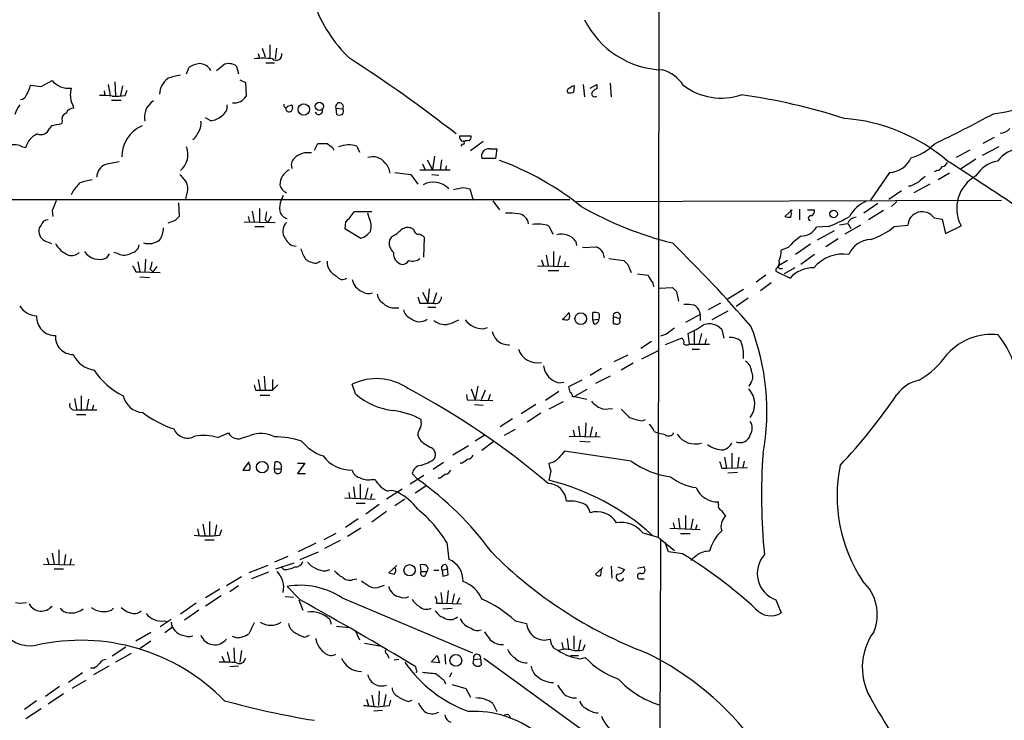
# Model space of a CAD drawing. Extents: x 8 to 1047, y 8 to 871.
# Drawn here: x 616 to 739, y 706 to 794 of the extents above; entities that cross this region are included whole.
import ezdxf

# ---------------------------------------------------------------- set-up
doc = ezdxf.new("R2010")
doc.units = 0
doc.header["$MEASUREMENT"] = 0
doc.layers.add('MAIN', color=5, linetype='CONTINUOUS')

msp = doc.modelspace()

# ---------------------------------------------------------------- linework, layer by layer
at = {"layer": 'MAIN'}
for p, q in [((695.96, 808.3973), (695.8753, 728.8953)), ((646.2607, 790.1093), (646.5993, 789.0086)), ((647.192, 790.5326), (647.192, 788.8393)), ((648.0387, 790.1093), (647.8693, 788.7546)), ((645.7527, 789.4319), (645.922, 788.8393)), ((636.778, 786.8919), (637.1167, 787.7386)), ((643.0433, 787.8233), (643.2973, 786.8919)), ((646.684, 788.2466), (647.7847, 788.2466)), ((618.5747, 785.2833), (619.9293, 786.0453)), ((627.8033, 785.8759), (627.888, 784.1826)), ((643.4667, 786.1299), (644.144, 785.7913)), ((626.4487, 784.7753), (626.5333, 784.1826)), ((626.9567, 785.5373), (627.2107, 784.1826)), ((628.7347, 785.3679), (628.4807, 784.1826)), ((629.0733, 784.1826), (629.3273, 784.8599)), ((644.144, 785.7913), (644.2287, 784.0979)), ((685.292, 784.6059), (685.3767, 785.3679)), ((686.4773, 785.5373), (686.6467, 784.0133)), ((687.324, 785.1139), (688.1707, 785.5373)), ((688.1707, 785.5373), (688.1707, 785.0293)), ((689.864, 785.7066), (689.9487, 784.0133)), ((627.38, 783.5899), (628.5653, 783.5899)), ((649.478, 782.8279), (649.986, 782.9973)), ((655.4893, 782.5739), (655.574, 781.8119)), ((655.4893, 782.5739), (656.336, 782.4893)), ((621.1993, 780.9653), (621.1147, 780.6266)), ((639.7413, 781.0499), (639.1487, 781.3886)), ((619.8447, 780.3726), (619.5907, 780.0339)), ((672.4227, 779.1026), (670.9833, 779.1026)), ((673.9467, 778.4253), (672.338, 777.2399)), ((737.9547, 778.9333), (736.5153, 778.1713)), ((652.78, 777.3246), (653.2033, 778.1713)), ((655.066, 777.6633), (655.2353, 777.3246)), ((658.114, 777.8326), (658.4527, 777.0706)), ((671.322, 778.0866), (671.1527, 777.8326)), ((674.7087, 777.4939), (675.64, 777.4939)), ((675.64, 777.4939), (675.4707, 776.3086)), ((734.9067, 777.3246), (733.2133, 776.3933)), ((738.5473, 777.7479), (736.4307, 776.6473)), ((666.9193, 776.1393), (667.5967, 774.8693)), ((667.8507, 776.5626), (667.5967, 774.8693)), ((668.6973, 776.1393), (668.528, 774.8693)), ((675.4707, 776.3086), (673.7773, 776.3086)), ((735.6687, 776.2239), (733.7213, 774.9539)), ((665.988, 774.8693), (669.798, 774.8693)), ((666.3267, 775.6313), (666.6653, 774.8693)), ((669.29, 775.3773), (669.2053, 774.7846)), ((730.758, 774.7846), (730.4193, 774.6153)), ((662.8553, 774.5306), (664.8873, 774.2766)), ((664.8873, 774.2766), (665.734, 773.0913)), ((667.512, 774.2766), (668.3587, 774.1919)), ((724.8313, 774.5306), (722.4607, 771.0593)), ((732.3667, 774.4459), (730.9273, 773.5993)), ((622.554, 772.2446), (622.3, 771.7366)), ((671.4913, 772.6679), (672.2533, 772.4986)), ((672.2533, 772.4986), (672.6767, 771.0593)), ((726.3553, 772.2446), (724.7467, 771.1439)), ((727.456, 772.8373), (727.202, 772.8373)), ((729.9113, 773.0913), (727.8793, 771.9906)), ((294.132, 771.1439), (684.784, 771.1439)), ((636.778, 771.7366), (636.6087, 771.0593)), ((648.8853, 771.6519), (648.6313, 771.0593)), ((685.6307, 770.8899), (738.886, 771.0593)), ((619.9293, 769.7893), (620.014, 769.0273)), ((635.762, 770.7206), (635.8467, 769.0273)), ((645.922, 770.0433), (645.922, 768.2653)), ((675.132, 770.9746), (675.9787, 769.8739)), ((712.6393, 769.8739), (711.708, 769.0273)), ((713.5707, 769.9586), (713.5707, 768.6039)), ((714.5867, 769.8739), (715.4333, 769.8739)), ((723.392, 770.6359), (721.614, 769.4506)), ((724.0693, 769.7893), (722.2067, 768.6039)), ((725.7627, 770.8899), (725.0853, 770.2973)), ((644.4827, 769.0273), (644.652, 768.3499)), ((644.9907, 769.7046), (645.2447, 768.3499)), ((646.5993, 768.6039), (646.938, 768.2653)), ((647.3613, 769.0273), (646.938, 768.2653)), ((659.638, 768.8579), (659.4687, 769.4506)), ((730.4193, 768.8579), (731.4353, 768.6886)), ((731.4353, 768.6886), (731.8587, 766.9106)), ((618.5747, 767.9266), (618.3207, 767.5879)), ((635.3387, 768.5193), (634.4073, 768.1806)), ((643.9747, 768.3499), (647.8693, 768.2653)), ((645.3293, 767.7573), (646.5147, 767.7573)), ((656.6747, 768.3499), (656.59, 767.5033)), ((656.59, 767.5033), (658.622, 766.3179)), ((665.226, 767.4186), (664.8873, 767.5879)), ((682.1593, 767.8419), (682.6673, 766.8259)), ((717.2113, 767.7573), (715.6873, 767.6726)), ((721.1907, 767.9266), (719.2433, 766.8259)), ((719.6667, 768.0959), (720.0053, 767.5033)), ((725.424, 767.7573), (727.1173, 767.9266)), ((731.8587, 766.9106), (733.806, 767.8419)), ((662.432, 766.4873), (662.178, 766.0639)), ((666.496, 763.9473), (666.5807, 766.4026)), ((717.8887, 767.2493), (715.772, 766.0639)), ((718.3967, 766.2333), (716.8727, 765.2173)), ((618.998, 765.9793), (619.8447, 765.6406)), ((649.986, 765.3866), (650.494, 765.3019)), ((685.546, 765.8946), (685.6307, 765.3866)), ((686.3927, 765.1326), (688.086, 765.2173)), ((712.1313, 765.1326), (711.2847, 764.7939)), ((714.9253, 765.5559), (713.0627, 764.2859)), ((626.7873, 763.8626), (627.126, 764.3706)), ((628.2267, 764.3706), (627.7187, 764.5399)), ((631.6133, 763.6933), (631.5287, 762.0846)), ((681.228, 763.6086), (681.482, 762.8466)), ((681.8207, 764.2013), (682.0747, 762.8466)), ((682.752, 764.6246), (682.752, 762.7619)), ((683.5987, 764.1166), (683.26, 762.7619)), ((688.9327, 764.5399), (689.102, 763.8626)), ((689.6947, 763.7779), (691.5573, 763.5239)), ((715.4333, 764.2859), (713.74, 763.0159)), ((630.682, 763.3546), (630.936, 762.0846)), ((632.206, 762.4233), (632.5447, 762.0846)), ((633.0527, 762.7619), (632.5447, 762.0846)), ((653.034, 763.1853), (653.542, 763.4393)), ((680.72, 762.8466), (684.6993, 762.7619)), ((684.1913, 763.3546), (684.1067, 762.7619)), ((692.0653, 763.0159), (692.4887, 761.9999)), ((710.6073, 762.4233), (710.6073, 762.1693)), ((712.0467, 763.5239), (710.946, 762.8466)), ((711.1153, 762.5079), (711.454, 762.5079)), ((712.978, 762.5926), (711.6233, 761.8306)), ((630.428, 762.0846), (630.936, 762.0846)), ((630.936, 762.0846), (633.476, 761.9999)), ((630.936, 761.4919), (632.1213, 761.4073)), ((682.0747, 762.2539), (683.4293, 762.2539)), ((709.3373, 761.6613), (708.152, 760.8146)), ((710.6073, 762.1693), (712.3853, 761.3226)), ((667.1733, 759.9679), (667.004, 758.2746)), ((695.198, 760.7299), (695.2827, 760.2219)), ((696.0447, 760.0526), (697.6533, 760.1373)), ((710.0147, 760.7299), (708.66, 759.7139)), ((665.734, 758.9519), (665.988, 758.1899)), ((666.3267, 759.5446), (667.004, 758.2746)), ((668.1047, 759.4599), (667.6813, 758.1899)), ((698.1613, 759.6293), (698.4153, 758.4439)), ((706.5433, 759.8833), (704.4267, 758.6133)), ((707.136, 758.7826), (705.612, 757.7666)), ((662.686, 757.5973), (663.3633, 757.5973)), ((665.988, 758.1899), (667.6813, 758.1899)), ((667.004, 757.6819), (668.02, 757.6819)), ((703.6647, 758.1899), (702.1407, 757.3433)), ((683.8527, 756.0733), (684.6993, 757.0046)), ((687.6627, 756.0733), (687.6627, 757.0046)), ((690.2027, 756.4966), (691.0493, 756.2426)), ((690.2027, 756.4966), (690.2027, 755.6499)), ((691.0493, 755.9886), (691.0493, 756.2426)), ((701.1247, 756.7506), (699.262, 755.7346)), ((701.1247, 756.7506), (701.1247, 755.9886)), ((704.596, 757.1739), (702.564, 756.0733)), ((669.8827, 755.6499), (670.8987, 756.0733)), ((673.9467, 754.9726), (674.4547, 755.1419)), ((687.6627, 756.0733), (688.4247, 756.1579)), ((687.832, 755.5653), (687.6627, 756.0733)), ((696.8913, 754.2953), (696.1293, 754.0413)), ((698.8387, 753.7873), (696.722, 752.9406)), ((699.77, 753.0253), (699.6007, 754.3799)), ((700.3627, 754.6339), (700.3627, 753.0253)), ((701.294, 754.3799), (700.9553, 753.0253)), ((703.834, 754.8879), (704.088, 753.7873)), ((695.0287, 753.3639), (693.674, 752.5173)), ((699.77, 753.0253), (702.31, 753.0253)), ((701.8867, 753.7026), (701.7173, 753.0253)), ((692.0653, 751.6706), (690.2873, 750.8239)), ((695.96, 752.2633), (693.7587, 751.1626)), ((700.1087, 752.4326), (701.04, 752.4326)), ((692.7427, 750.6546), (691.2187, 749.8079)), ((646.5147, 749.0459), (646.5993, 747.2679)), ((688.7633, 749.9773), (687.324, 749.1306)), ((689.864, 749.0459), (688.0013, 748.1146)), ((645.7527, 748.6226), (646.0067, 747.2679)), ((647.5307, 748.6226), (647.5307, 747.2679)), ((648.208, 747.9453), (647.5307, 747.2679)), ((657.9447, 746.8446), (657.5213, 748.0299)), ((673.2693, 747.7759), (672.9307, 746.0826)), ((683.4293, 748.1993), (684.022, 748.2839)), ((686.308, 748.5379), (684.6147, 747.6913)), ((707.4747, 748.1993), (707.2207, 747.7759)), ((623.57, 746.5906), (623.57, 744.8126)), ((645.414, 747.2679), (646.0067, 747.2679)), ((646.0067, 747.2679), (647.5307, 747.2679)), ((646.0067, 746.6753), (647.192, 746.6753)), ((671.83, 746.7599), (671.9147, 746.0826)), ((672.4227, 747.4373), (672.9307, 746.0826)), ((674.2007, 747.2679), (673.6927, 746.0826)), ((674.7933, 746.7599), (674.5393, 745.9979)), ((683.4293, 747.0986), (681.736, 745.9979)), ((685.1227, 746.5059), (685.3767, 746.5059)), ((686.9007, 747.3526), (685.3767, 746.5059)), ((685.3767, 746.5059), (686.9007, 746.1673)), ((622.7233, 746.2519), (622.9773, 744.8973)), ((624.5013, 746.1673), (624.2473, 744.8126)), ((625.094, 745.4053), (624.9247, 744.8126)), ((671.9147, 746.0826), (675.132, 745.9979)), ((672.846, 745.4899), (673.9467, 745.4053)), ((680.5507, 745.4899), (678.688, 744.3046)), ((683.9373, 745.8286), (682.1593, 744.8973)), ((622.9773, 744.8126), (623.57, 744.8126)), ((622.9773, 744.2199), (624.1627, 744.2199)), ((623.57, 744.8126), (625.5173, 744.8126)), ((681.1433, 744.3893), (679.45, 743.2886)), ((689.0173, 744.8973), (690.118, 744.9819)), ((666.1573, 743.2886), (666.1573, 743.6273)), ((677.5873, 743.7119), (676.0633, 742.6959)), ((685.8847, 742.7806), (686.054, 741.5106)), ((686.816, 743.2039), (686.7313, 741.4259)), ((687.578, 742.6959), (687.324, 741.5106)), ((693.8433, 743.4579), (694.2667, 743.6273)), ((640.6727, 741.3413), (642.0273, 741.9339)), ((643.636, 741.2566), (644.7367, 741.5953)), ((665.988, 741.0873), (665.734, 741.6799)), ((674.2007, 741.6799), (672.9307, 740.9179)), ((677.926, 742.3573), (676.5713, 741.5953)), ((684.6993, 741.5106), (688.594, 741.4259)), ((685.2073, 742.2726), (685.3767, 741.5106)), ((688.086, 742.0186), (688.0013, 741.4259)), ((695.3673, 742.1033), (696.0447, 741.8493)), ((696.722, 741.6799), (696.0447, 741.8493)), ((672.084, 740.3253), (670.1367, 739.1399)), ((675.3013, 740.9179), (673.7773, 739.7326)), ((686.054, 740.9179), (687.324, 740.8333)), ((692.4887, 738.3779), (684.1067, 739.6479)), ((705.104, 739.3939), (705.104, 737.6159)), ((644.5673, 738.2933), (643.8053, 737.2773)), ((647.7847, 737.4466), (647.8693, 738.2933)), ((650.6633, 738.1239), (651.5947, 738.1239)), ((651.5947, 738.1239), (650.6633, 736.8539)), ((668.9513, 738.2086), (667.6813, 737.3619)), ((671.322, 738.1239), (671.068, 738.1239)), ((704.1727, 738.8859), (704.4267, 737.5313)), ((705.9507, 738.8859), (705.7813, 737.6159)), ((706.628, 738.3779), (706.4587, 737.6159)), ((647.7847, 737.4466), (648.6313, 737.4466)), ((650.6633, 736.8539), (651.6793, 736.8539)), ((666.496, 736.5999), (664.8027, 735.4993)), ((665.734, 736.0919), (665.0567, 736.8539)), ((682.4133, 737.1926), (682.1593, 736.0073)), ((703.834, 737.5313), (704.4267, 737.5313)), ((704.4267, 737.5313), (707.0513, 737.6159)), ((704.596, 736.9386), (705.7813, 737.0233)), ((658.5373, 735.4993), (658.5373, 733.7213)), ((659.892, 736.0919), (660.4, 736.0919)), ((666.75, 735.2453), (665.3953, 734.3986)), ((668.528, 736.2613), (668.274, 736.2613)), ((657.098, 734.4833), (657.1827, 733.8059)), ((657.6907, 735.1606), (657.86, 733.8059)), ((659.4687, 735.0759), (659.13, 733.7213)), ((659.9767, 734.3139), (659.8073, 733.7213)), ((663.7867, 734.9066), (661.8393, 733.6366)), ((656.59, 733.8059), (660.4, 733.6366)), ((658.0293, 733.1286), (659.13, 733.1286)), ((660.908, 732.9593), (659.2147, 731.7739)), ((664.1253, 733.6366), (662.8553, 732.7899)), ((703.4107, 732.9593), (703.4107, 733.2979)), ((661.8393, 732.1126), (659.9767, 730.7579)), ((699.262, 731.6046), (699.262, 729.9113)), ((638.81, 730.5039), (639.064, 729.1493)), ((639.6567, 730.8426), (639.6567, 729.1493)), ((640.5033, 730.4193), (640.334, 729.1493)), ((658.2833, 731.1813), (656.6747, 730.0806)), ((697.738, 730.6733), (697.9073, 729.9959)), ((698.4153, 731.2659), (698.5847, 729.9113)), ((700.1933, 731.1813), (699.9393, 729.9113)), ((700.7013, 730.4193), (700.532, 729.8266)), ((638.1327, 729.9113), (638.302, 729.1493)), ((640.9267, 729.1493), (641.1807, 729.8266)), ((655.4893, 729.3186), (653.9653, 728.5566)), ((658.622, 729.9959), (656.9287, 728.9799)), ((693.928, 729.4033), (695.8753, 728.8953)), ((697.3147, 729.9959), (701.1247, 729.8266)), ((698.6693, 729.3186), (699.8547, 729.3186)), ((639.064, 728.5566), (640.2493, 728.5566)), ((652.9493, 728.1333), (650.748, 727.0326)), ((655.9973, 728.4719), (654.05, 727.4559)), ((669.3747, 728.2179), (669.6287, 726.1013)), ((695.8753, 728.8953), (697.9073, 727.2019)), ((696.1293, 728.5566), (696.0447, 698.8386)), ((697.1453, 727.0326), (696.722, 728.2179)), ((619.9293, 726.8633), (620.1833, 725.5086)), ((620.776, 727.2866), (620.776, 725.5086)), ((621.6227, 726.6939), (621.4533, 725.5086)), ((651.002, 726.1013), (653.288, 727.0326)), ((698.9233, 726.7786), (697.1453, 727.0326)), ((618.8287, 725.5086), (622.7233, 725.4239)), ((619.252, 726.2706), (619.506, 725.5086)), ((622.3, 726.1859), (622.1307, 725.4239)), ((649.478, 726.4399), (647.7847, 725.7626)), ((647.954, 724.9159), (650.24, 725.6779)), ((666.1573, 724.5773), (666.0727, 725.4239)), ((669.29, 725.4239), (669.4593, 724.9159)), ((620.1833, 724.9159), (621.3687, 724.9159)), ((646.938, 725.3393), (644.5673, 724.4079)), ((647.0227, 724.4926), (644.906, 723.6459)), ((648.97, 724.8313), (648.716, 725.0853)), ((654.2193, 724.6619), (654.7273, 724.8313)), ((663.1093, 725.3393), (662.0933, 724.4079)), ((666.1573, 724.5773), (666.9193, 724.5773)), ((666.6653, 724.0693), (666.9193, 724.5773)), ((667.766, 724.7466), (668.3587, 724.7466)), ((668.782, 724.7466), (669.4593, 724.9159)), ((668.782, 724.7466), (668.8667, 723.9846)), ((669.544, 724.1539), (669.4593, 724.9159)), ((688.9327, 725.0853), (688.0013, 724.2386)), ((688.6787, 724.0693), (688.7633, 724.9159)), ((689.9487, 725.2546), (690.0333, 723.7306)), ((690.7953, 725.1699), (691.642, 724.8313)), ((693.2507, 725.0006), (694.0127, 725.1699)), ((643.636, 723.8999), (641.7733, 722.7993)), ((657.606, 723.5613), (658.114, 723.6459)), ((693.5047, 723.6459), (694.0973, 723.6459)), ((640.9267, 722.3759), (639.1487, 721.2753)), ((643.2973, 722.7993), (642.1967, 722.0373)), ((651.002, 721.0213), (649.3933, 722.7146)), ((661.0773, 722.7146), (661.5853, 722.8839)), ((668.6127, 721.9526), (668.782, 720.5979)), ((669.544, 722.2066), (669.3747, 720.5979)), ((670.306, 721.7833), (670.052, 720.5979)), ((615.3573, 720.6826), (615.8653, 720.5979)), ((615.8653, 720.5979), (616.712, 720.6826)), ((637.9633, 720.5979), (636.016, 719.2433)), ((641.096, 721.5293), (639.1487, 720.2593)), ((649.1393, 721.4446), (650.1553, 721.3599)), ((650.8327, 721.0213), (651.3407, 719.7513)), ((656.2513, 721.2753), (672.592, 714.4173)), ((668.1047, 720.5979), (668.782, 720.5979)), ((668.782, 720.5979), (671.2373, 720.5133)), ((670.9833, 721.2753), (670.6447, 720.5133)), ((710.6073, 721.0213), (711.2847, 719.4126)), ((627.38, 719.7513), (627.634, 720.0053)), ((638.302, 719.7513), (636.524, 718.4813)), ((668.8667, 719.9206), (670.052, 720.0053)), ((634.8307, 718.5659), (633.476, 717.6346)), ((633.984, 718.3966), (634.4073, 718.3119)), ((654.7273, 718.5659), (654.8967, 717.9733)), ((677.926, 718.3966), (679.3653, 718.0579)), ((632.2907, 716.9573), (630.428, 715.8566)), ((634.0687, 716.9573), (635, 717.6346)), ((655.574, 717.7193), (657.1827, 717.5499)), ((657.9447, 717.1266), (658.4527, 716.0259)), ((632.2907, 715.8566), (630.8513, 714.8406)), ((643.0433, 716.2799), (642.5353, 716.4493)), ((651.5947, 716.3646), (652.1873, 716.6186)), ((659.0453, 715.6026), (660.9927, 715.2639)), ((683.768, 715.6873), (683.9373, 714.8406)), ((684.4453, 716.1953), (684.6147, 714.8406)), ((685.292, 716.5339), (685.292, 714.8406)), ((686.1387, 716.0259), (685.8847, 714.7559)), ((629.158, 715.0946), (627.4647, 713.9939)), ((629.8353, 714.3326), (627.888, 713.2319)), ((641.858, 714.5019), (642.1967, 713.2319)), ((642.7047, 715.0099), (642.7893, 713.2319)), ((643.636, 714.6713), (643.4667, 713.2319)), ((682.752, 715.0099), (683.3447, 714.6713)), ((686.4773, 714.7559), (686.7313, 715.4333)), ((641.1807, 713.9939), (641.5193, 713.2319)), ((661.924, 714.2479), (662.0933, 713.7399)), ((663.3633, 713.5706), (662.7707, 713.4859)), ((667.4273, 713.2319), (668.1893, 714.0786)), ((668.4433, 713.1473), (667.5967, 713.2319)), ((668.1893, 714.0786), (668.4433, 713.1473)), ((669.1207, 714.2479), (669.2053, 712.9779)), ((672.6767, 713.0626), (672.7613, 713.5706)), ((672.7613, 713.5706), (673.608, 713.6553)), ((673.608, 713.6553), (673.6927, 712.8933)), ((674.0313, 713.7399), (694.8593, 698.5846)), ((684.8687, 714.0786), (685.8847, 714.0786)), ((686.054, 713.6553), (686.7313, 713.8246)), ((623.7393, 711.8773), (621.9613, 710.6919)), ((625.094, 712.4699), (624.7553, 712.4699)), ((627.0413, 712.7239), (625.094, 711.6233)), ((643.2973, 712.7239), (642.1967, 712.6393)), ((665.5647, 712.2159), (665.48, 712.6393)), ((669.9673, 711.8773), (669.7133, 711.3693)), ((624.1627, 710.9459), (622.3847, 709.9299)), ((669.036, 710.9459), (669.2053, 710.5226)), ((620.8607, 710.1839), (619.0827, 708.9139)), ((660.908, 709.5913), (660.8233, 707.8133)), ((670.052, 710.4379), (671.7453, 709.9299)), ((671.7453, 709.9299), (672.338, 708.8293)), ((617.982, 708.4059), (616.458, 707.3053)), ((621.3687, 709.2526), (619.4213, 707.9826)), ((659.2993, 708.5753), (659.5533, 707.8133)), ((659.9767, 709.0833), (660.2307, 707.7286)), ((661.7547, 709.1679), (661.5007, 707.8133)), ((662.178, 707.8133), (662.3473, 708.4906)), ((664.5487, 708.3213), (665.0567, 708.4906)), ((618.5747, 707.3899), (616.6273, 706.1199)), ((660.2307, 707.1359), (661.3313, 707.2206)), ((675.132, 708.0673), (675.64, 707.0513)), ((677.164, 706.6279), (677.3333, 706.2893))]:
    msp.add_line(p, q, dxfattribs=at)
for centre, radius in [((651.4548, 782.4337), 0.7181), ((653.4058, 782.817), 0.5117), ((717.8402, 769.3407), 0.4702), ((686.1621, 756.2411), 0.7339), ((646.2519, 737.6482), 0.7231), ((664.7098, 724.7366), 0.7011), ((670.512, 713.4532), 0.7433)]:
    msp.add_circle(centre, radius, dxfattribs=at)
for centre, radius, start, end in [((670.0763, 802.0947), 18.4919, 199.961082, 225.792699), ((696.6912, 798.5766), 11.1809, 206.056513, 268.421993), ((646.3877, 781.5979), 7.2474, 80.925898, 99.074102), ((647.9953, 789.3173), 0.7297, 230.454808, 9.035077), ((558.7362, 635.7832), 181.9832, 52.086347, 57.25066), ((639.0643, 784.012), 4.2048, 99.27348, 117.59252), ((638.2964, 786.3615), 1.8027, 31.946085, 87.128706), ((471.5992, 999.3319), 271.0713, 308.542758, 308.771937), ((642.0665, 786.6065), 1.5603, 51.24385, 117.335255), ((695.099, 782.9264), 4.6542, 32.872656, 73.981723), ((621.9639, 787.7412), 2.6487, 219.812218, 277.290025), ((635.9358, 784.2631), 2.5461, 126.894202, 178.001257), ((636.9059, 780.072), 6.7099, 97.621334, 111.862299), ((612.6183, 786.7233), 4.7739, 329.038508, 344.563197), ((660.2258, 1124.0703), 341.3377, 262.761958, 262.991122), ((626.1115, 784.2672), 3.9044, 167.47549, 192.523078), ((684.8545, 784.733), 0.3874, 100.48609, 213.119959), ((684.7418, 786.0877), 1.5807, 262.299482, 290.370222), ((685.4354, 784.4124), 0.9573, 93.51548, 132.879217), ((688.4669, 784.0557), 1.0177, 106.921424, 163.078576), ((703.7681, 791.7368), 7.8835, 232.857123, 288.651217), ((736.4895, 796.0883), 14.2587, 275.555976, 309.140834), ((615.9852, 784.4155), 0.7417, 267.279935, 348.474956), ((621.2844, 782.5232), 1.3553, 2.143942, 41.464317), ((626.2792, 776.9013), 7.2936, 80.645644, 93.326374), ((627.8879, 791.3787), 7.2931, 266.673398, 279.35422), ((633.9305, 781.433), 2.4469, 122.124768, 191.019247), ((642.749, 784.9408), 1.7029, 262.791104, 330.332323), ((687.9082, 784.4282), 0.4219, 190.420252, 308.475292), ((695.7426, 709.0391), 75.9639, 72.046022, 82.01937), ((619.7179, 780.3305), 4.6855, 145.308713, 161.568918), ((622.5899, 781.6223), 0.9529, 87.064327, 157.86583), ((640.5032, 782.828), 1.3653, 299.749566, 7.122934), ((649.23, 782.967), 0.2843, 156.158258, 330.712496), ((649.6231, 782.5255), 0.402, 173.085343, 313.790557), ((649.454, 782.6707), 0.6243, 315.772379, 31.546171), ((653.3304, 782.2776), 0.4826, 195.254078, 15.257201), ((655.9362, 782.7668), 0.4868, 325.235599, 203.346969), ((655.9548, 782.193), 0.4829, 307.883309, 37.85729), ((621.9757, 781.2121), 0.8147, 109.235614, 197.634284), ((636.575, 780.6265), 2.0098, 320.81169, 9.705099), ((639.8023, 782.9458), 1.8969, 268.157162, 316.606322), ((655.9127, 782.4474), 0.7201, 241.943894, 298.049084), ((717.4605, 758.7828), 22.585, 49.552027, 85.687781), ((652.2128, 940.2145), 180.0048, 295.751515, 298.415408), ((618.4856, 780.4672), 1.187, 249.334352, 338.590291), ((683.9796, 462.9999), 323.7881, 101.195334, 101.424517), ((632.9268, 776.4643), 4.2768, 113.959768, 179.817803), ((738.4756, 781.4052), 1.9787, 276.998948, 316.12828), ((619.0066, 777.0992), 2.4453, 112.605085, 166.662208), ((637.0052, 779.7453), 1.1926, 296.642397, 340.978623), ((671.6606, 779.018), 0.6826, 172.88019, 240.261365), ((671.4067, 778.2559), 0.1894, 243.421413, 116.565051), ((671.9992, 777.5787), 0.9465, 79.683783, 116.559637), ((671.851, 778.9968), 0.5814, 303.124262, 10.484658), ((615.1881, 775.6312), 2.3843, 73.499393, 96.117808), ((616.7113, 779.1854), 1.5244, 236.291169, 266.841227), ((634.3268, 776.7986), 2.6286, 309.987533, 21.170374), ((653.796, 1074.521), 296.3503, 269.885409, 270.114592), ((781.7392, 947.2581), 211.6802, 233.014168, 233.24333), ((657.0894, 774.5944), 3.3964, 72.44209, 111.801409), ((674.6202, 776.6049), 0.8935, 84.314933, 199.367824), ((725.9933, 782.3173), 6.1228, 284.639062, 316.292406), ((741.7666, 773.3299), 4.2956, 52.370333, 142.078457), ((651.03, 775.4902), 1.1375, 133.988416, 203.391719), ((652.0179, 774.4462), 2.5748, 80.535117, 133.670268), ((660.1059, 774.5484), 1.9518, 36.738972, 109.054123), ((663.2374, 741.3893), 36.9327, 51.510395, 69.818996), ((724.6986, 777.6255), 3.0977, 272.455167, 336.560729), ((201.0539, -41.75), 975.033, 56.3198318, 56.9987537), ((739.0869, 772.037), 3.9963, 100.217774, 148.797983), ((627.3211, 773.8846), 1.8046, 112.930526, 178.307475), ((712.1434, 352.3721), 431.7305, 101.196645, 101.425818), ((650.5407, 772.9923), 2.0788, 115.453154, 179.605851), ((660.3544, 774.3286), 1.9119, 3.51745, 46.519532), ((730.6795, 775.5947), 0.8139, 275.534773, 338.212969), ((731.3567, 776.103), 0.8142, 275.539741, 338.198591), ((708.8365, 392.4356), 390.2909, 102.415417, 102.644603), ((890.3421, 985.4331), 330.6235, 219.692078, 219.921272), ((898.2226, 562.0061), 271.0711, 128.542738, 128.771917), ((737.9164, 770.0295), 4.6563, 118.863733, 208.022398), ((876.9894, 561.0675), 330.6556, 140.078726, 140.307898), ((635.1478, 772.4986), 1.7995, 334.947329, 25.052671), ((649.7743, 773.2394), 1.3328, 190.059529, 249.552637), ((667.6841, 770.6254), 2.7, 43.928587, 118.125413), ((607.3582, 1090.0312), 323.7785, 281.195345, 281.424534), ((854.9539, 519.1115), 283.9586, 116.450451, 116.679652), ((650.9178, 770.0856), 2.4852, 156.933398, 188.81873), ((916.505, 643.3834), 322.3904, 156.686239, 156.915425), ((707.5354, 807.004), 42.4451, 239.860328, 256.536804), ((711.3268, 769.4083), 1.2344, 337.835724, 22.159978), ((714.8225, 769.7146), 0.6312, 287.280921, 14.617437), ((723.4531, 767.121), 4.0887, 112.810339, 152.209675), ((619.3592, 767.8138), 0.7925, 85.505926, 171.817758), ((762.5926, 641.7734), 179.6053, 134.885409, 135.114591), ((900.6838, 726.7619), 257.5067, 170.419421, 170.648604), ((649.6894, 770.0007), 1.2626, 193.562981, 256.437019), ((652.778, 772.8388), 5.9443, 310.960418, 327.213288), ((658.876, 219.2704), 550.3506, 89.885408, 90.114592), ((657.7881, 767.8178), 2.1222, 342.073893, 29.346724), ((677.1219, 761.3722), 8.0874, 81.270643, 92.701644), ((678.2057, 767.9523), 1.4209, 5.800471, 84.199529), ((712.2582, 770.5075), 1.5791, 249.609571, 277.70781), ((714.9676, 768.8156), 0.2993, 81.856362, 261.875312), ((710.3512, 785.2822), 18.8198, 291.377796, 300.263735), ((720.7554, 767.7092), 1.2355, 93.373268, 161.760099), ((728.9359, 767.7978), 1.8232, 35.551194, 175.948865), ((619.6646, 767.2069), 1.3969, 164.171795, 241.497564), ((630.8526, 767.7568), 3.0514, 326.303162, 356.82694), ((650.2722, 767.192), 1.4423, 131.914281, 205.463516), ((664.5062, 766.2336), 1.4069, 74.283399, 133.784678), ((665.8046, 767.4045), 0.5788, 178.604026, 271.395974), ((680.8494, 764.4017), 3.6811, 69.155031, 101.31268), ((713.7229, 768.875), 2.3032, 270.425401, 328.529396), ((720.5916, 758.9039), 9.2473, 96.267937, 102.653136), ((720.0493, 774.1241), 8.3321, 286.822742, 310.170256), ((632.0366, 767.927), 2.3036, 252.900746, 306.021705), ((651.3699, 767.6009), 2.6112, 203.208098, 237.995315), ((657.9447, 768.519), 2.3029, 287.103644, 323.977017), ((663.7341, 765.7359), 1.5903, 168.09724, 228.770691), ((660.8369, 769.9674), 3.8282, 294.624302, 314.763999), ((665.4143, 765.2005), 1.675, 45.863544, 76.028469), ((683.7763, 764.6818), 2.1454, 34.423383, 106.268217), ((719.413, 758.6125), 9.7742, 125.479074, 138.158447), ((722.5934, 763.0537), 3.0977, 92.455167, 156.560728), ((623.2563, 767.2672), 3.3282, 209.257598, 247.101378), ((629.6663, 765.6403), 1.197, 278.116564, 351.883436), ((655.3106, 766.161), 4.3904, 195.83085, 214.198608), ((687.6176, 763.764), 1.5269, 30.540314, 72.135818), ((559.607, 625.6962), 196.634, 41.236551, 45.408537), ((622.3847, 765.3866), 1.2587, 250.342808, 317.724168), ((625.8448, 765.9101), 2.254, 214.772322, 294.717441), ((628.9569, 765.8201), 1.623, 243.262866, 302.76577), ((653.1759, 765.6241), 2.4429, 232.220052, 266.670037), ((664.0633, 764.3752), 1.3871, 173.180849, 258.498086), ((665.1081, 764.7311), 1.2972, 248.529947, 312.710139), ((707.0595, 764.9785), 4.2292, 339.882861, 357.498325), ((719.0955, 759.4209), 4.909, 82.32283, 139.751785), ((628.8004, 761.679), 1.6774, 13.993164, 44.113543), ((630.2031, 763.4698), 2.2598, 332.413275, 357.077961), ((656.2826, 763.336), 1.8967, 176.877979, 248.062843), ((663.702, 764.1165), 1.1039, 274.400696, 327.530798), ((818.8112, 890.2698), 179.6053, 224.885409, 225.114592), ((709.9224, 763.3185), 1.1272, 307.418896, 10.499437), ((711.1153, 762.7196), 0.2116, 143.124688, 270), ((715.2323, 758.7719), 3.8225, 88.254988, 138.142027), ((656.3172, 761.9906), 0.8507, 209.120019, 308.260116), ((659.4956, 761.5074), 2.0058, 190.168158, 249.443621), ((736.2533, 1100.3986), 341.288, 262.76144, 262.990621), ((697.0744, 762.5782), 2.6338, 200.372473, 224.567756), ((824.9072, 886.8832), 179.6053, 224.885409, 225.114592), ((659.5811, 760.7049), 1.3344, 233.710615, 291.091767), ((662.0025, 759.41), 1.3538, 185.059935, 244.326485), ((667.9776, 758.8531), 0.7264, 245.926187, 7.816672), ((618.1935, 759.3328), 2.7596, 212.469759, 265.604479), ((662.6255, 759.1249), 1.5288, 217.705699, 272.267992), ((699.389, 752.9), 5.1292, 79.056798, 93.311688), ((699.6976, 756.6707), 1.4294, 3.204512, 62.26965), ((620.2916, 756.439), 2.314, 176.474326, 271.513103), ((665.4614, 757.6727), 1.541, 192.342492, 248.127477), ((665.9591, 757.5396), 1.6825, 230.430744, 304.797022), ((684.3409, 756.8492), 0.7787, 231.172412, 297.404188), ((683.6836, 756.5813), 1.1004, 337.370923, 22.624271), ((687.8745, 755.4397), 1.5792, 69.609571, 97.70781), ((687.6196, 756.5389), 0.8907, 334.674936, 25.325064), ((690.6749, 756.5327), 0.4736, 322.230053, 184.371796), ((669.1207, 757.6715), 2.1604, 231.166648, 290.652889), ((673.9704, 757.946), 2.9735, 219.035068, 269.543324), ((687.8461, 756.1439), 0.5788, 268.604026, 1.386077), ((690.6681, 756.7921), 1.2334, 247.831105, 275.919525), ((690.7812, 755.8616), 0.2966, 272.724474, 25.347095), ((887.9231, 500.6445), 317.5404, 126.755313, 126.984468), ((695.2543, 764.3422), 10.8692, 293.570911, 305.383194), ((702.2253, 753.3882), 2.1993, 42.991674, 107.936522), ((680.3849, 744.686), 29.099, 349.521595, 21.416359), ((622.5252, 753.9359), 2.1808, 175.001809, 270.756683), ((678.3143, 755.6834), 3.4314, 197.809238, 218.798798), ((698.4576, 753.2369), 0.6694, 341.573171, 55.301057), ((704.9105, 751.7069), 2.1699, 53.385173, 93.836909), ((737.6582, 746.6758), 7.5776, 83.905547, 137.039607), ((728.543, 746.3932), 12.6298, 14.88998, 38.24052), ((677.2572, 755.4431), 2.5025, 229.742399, 269.80539), ((699.4314, 753.66), 0.7194, 241.913927, 298.079046), ((702.0375, 751.6809), 4.5266, 354.503266, 22.986351), ((625.6591, 753.1978), 3.4238, 204.917616, 261.934034), ((680.7564, 753.2312), 2.5361, 198.354219, 280.716663), ((722.9553, 758.136), 11.113, 300.267608, 325.489831), ((683.9767, 750.657), 2.5179, 187.785765, 257.443549), ((705.9081, 749.5115), 1.6561, 4.401624, 57.524827), ((633.1016, 755.1048), 9.5305, 213.764933, 243.299444), ((706.3864, 748.9854), 1.3425, 324.158695, 29.113881), ((814.6733, 789.9301), 174.5531, 193.917671, 194.146862), ((660.554, 741.7816), 6.9454, 55.739302, 115.890268), ((854.0433, 789.6761), 174.5531, 193.917671, 194.146862), ((729.5958, 743.8207), 4.8303, 102.422664, 142.519208), ((631.4671, 747.1796), 2.7125, 192.54118, 265.932593), ((663.6396, 753.2324), 8.5578, 228.282115, 263.602212), ((618.8305, 661.2457), 97.6012, 49.610089, 62.12459), ((684.6739, 746.5736), 0.4539, 351.421795, 75.960695), ((705.219, 745.56), 2.7443, 322.287437, 43.163147), ((670.2902, 783.8481), 66.7288, 316.446562, 326.233822), ((622.7797, 745.4617), 0.6784, 163.066164, 286.931377), ((689.9484, 747.9449), 3.1867, 219.607822, 253.011087), ((639.6991, 755.8721), 14.1735, 233.531925, 251.36154), ((661.3105, 734.365), 10.4538, 62.377722, 82.439149), ((945.7265, 998.389), 359.2106, 224.885397, 225.11458), ((694.7316, 750.1002), 6.7014, 248.124447, 262.382814), ((665.226, 743.0345), 0.9653, 322.12814, 15.261365), ((692.8961, 741.1851), 2.6362, 20.383071, 44.552782), ((706.1058, 742.5266), 1.5382, 326.602298, 33.397702), ((636.9008, 743.1575), 1.8735, 202.45449, 298.473292), ((638.8603, 735.0825), 6.5159, 73.850238, 99.418521), ((643.2349, 742.553), 1.357, 207.142842, 287.191819), ((646.0782, 738.2278), 3.6249, 61.915705, 111.720693), ((647.9807, 731.1898), 10.238, 71.841662, 91.096961), ((667.2586, 741.595), 1.527, 146.315136, 176.812677), ((697.1488, 742.3423), 0.788, 237.205358, 328.783105), ((700.5075, 743.2566), 2.7093, 213.414398, 286.875264), ((706.1526, 741.9883), 1.2753, 244.917964, 346.005165), ((655.7076, 744.6146), 5.8518, 219.177116, 251.808416), ((669.7047, 744.8237), 5.2702, 225.151444, 242.33802), ((703.9611, 742.8233), 3.0087, 230.713541, 272.417339), ((703.4609, 741.6029), 1.8925, 289.351197, 330.252866), ((657.4119, 741.6694), 4.3935, 216.51205, 271.426849), ((666.9375, 739.1822), 1.025, 332.984991, 71.780687), ((671.9204, 739.4428), 0.8147, 275.557346, 338.173778), ((895.4178, 569.8747), 271.0633, 141.220639, 141.449822), ((783.9959, 734.0425), 75.1879, 175.918596, 185.608843), ((643.9443, 737.634), 0.7925, 333.250656, 38.179965), ((648.0657, 737.7038), 0.6214, 335.546887, 108.426201), ((666.2417, 736.6849), 1.197, 98.116564, 171.883436), ((664.939, 742.5408), 4.8065, 283.642757, 307.28521), ((798.6725, 569.037), 211.6803, 126.756654, 126.985815), ((681.6766, 740.558), 2.4815, 281.216652, 314.934695), ((684.4162, 738.2391), 2.2598, 182.922039, 207.586725), ((698.9199, 747.4305), 11.1045, 234.609034, 262.129449), ((702.3094, 737.4464), 1.527, 3.187323, 33.684864), ((737.7587, 734.0488), 19.4863, 168.691509, 213.154035), ((644.2287, 948.927), 211.6501, 269.885381, 270.114592), ((648.208, 737.288), 0.452, 159.460273, 20.539727), ((658.7773, 737.6019), 1.2973, 194.490435, 255.509565), ((795.8785, 567.1744), 211.6803, 126.756654, 126.985815), ((669.1267, 737.5797), 0.8142, 275.539741, 338.198591), ((659.511, 738.1379), 2.0812, 239.43521, 280.548625), ((663.3033, 737.7183), 3.3278, 209.257119, 247.106382), ((643.3592, 704.0684), 39.0658, 36.003457, 55.058023), ((682.0459, 733.2663), 2.3178, 2.876232, 89.288042), ((674.7397, 706.3292), 30.5915, 48.241781, 75.96362), ((701.6232, 741.9642), 6.9614, 232.644831, 261.686923), ((662.432, 732.9799), 1.7254, 60.612219, 104.201347), ((659.7758, 727.9377), 7.424, 36.624475, 61.846387), ((703.265, 736.1532), 2.859, 202.135964, 272.92115), ((684.8262, 729.14), 4.2681, 63.489581, 96.261473), ((685.7293, 731.6939), 1.6141, 8.88866, 51.626252), ((704.0215, 732.8), 0.6312, 165.382563, 252.71908), ((655.8755, 720.0434), 15.7814, 31.197186, 51.340362), ((688.1711, 729.2181), 2.8538, 30.658344, 107.267312), ((534.738, 604.8586), 211.6804, 36.7526, 36.981782), ((691.242, 727.3474), 3.3825, 37.430922, 100.493019), ((705.3298, 730.2499), 1.6089, 127.875608, 201.61228), ((639.318, 740.1503), 11.118, 261.680481, 278.319519), ((706.9118, 726.0834), 4.7165, 130.734638, 167.337453), ((713.9615, 765.7634), 54.9635, 224.802454, 249.097048), ((668.2231, 676.3201), 59.0641, 47.577455, 58.682634), ((531.0352, 938.0332), 271.0713, 308.542758, 308.771937), ((702.236, 724.4293), 2.689, 88.423059, 122.631016), ((711.8099, 724.3453), 3.5349, 138.363499, 250.11023), ((650.4601, 726.0675), 0.9077, 261.421795, 345.960695), ((654.2432, 727.6357), 2.9739, 219.038627, 269.539532), ((666.2845, 723.8575), 1.5807, 69.629778, 97.700518), ((669.1489, 725.0006), 0.4462, 71.565051, 214.694342), ((668.5511, 723.4528), 2.8593, 357.083158, 67.859978), ((646.0127, 722.5416), 2.9324, 348.412634, 43.965105), ((649.0887, 727.2355), 2.4072, 267.173492, 300.895178), ((657.6904, 726.6088), 3.0674, 219.397568, 242.020577), ((704.7584, 893.679), 174.5652, 255.853161, 256.082336), ((662.2838, 724.7466), 0.7037, 313.785044, 21.16028), ((666.4537, 724.3657), 0.3642, 144.476953, 305.523047), ((666.4707, 724.9132), 0.5604, 323.175087, 49.494074), ((626.8759, 893.4119), 174.5533, 283.919686, 284.148845), ((688.467, 724.662), 0.6294, 222.276138, 289.655661), ((691.0917, 723.9141), 0.5005, 139.578763, 338.48985), ((690.7594, 725.1901), 0.9527, 267.070024, 337.876971), ((693.6, 723.982), 0.3492, 77.766593, 254.169497), ((693.764, 724.7783), 0.4639, 258.8112, 57.580908), ((657.1826, 724.7466), 1.2587, 222.275833, 289.657192), ((828.5473, 977.0645), 305.2796, 236.196632, 236.425805), ((670.2347, 719.6681), 3.8233, 22.090271, 72.148908), ((717.669, 719.198), 5.6431, 337.537744, 48.003807), ((650.9955, 713.2906), 9.5592, 56.645733, 99.648754), ((660.4, 723.9848), 1.4395, 241.93243, 298.06757), ((663.7021, 723.0534), 1.6441, 191.892248, 258.107752), ((618.5753, 721.3532), 1.7406, 208.850307, 321.065168), ((442.4815, 344.1547), 430.7078, 58.818628, 61.04422), ((663.9983, 722.5456), 1.271, 240.02587, 299.97413), ((666.4954, 721.698), 1.5558, 202.369719, 247.630281), ((667.173, 720.8518), 0.9657, 344.75633, 37.8703), ((668.1767, 707.9988), 14.2535, 46.843615, 66.863217), ((621.9896, 720.6262), 1.2149, 210.734064, 272.66081), ((622.3718, 721.6378), 2.2489, 261.670292, 310.2205), ((626.3995, 722.0922), 2.538, 232.086604, 292.726665), ((630.5271, 722.1085), 2.8149, 225.817551, 261.052347), ((630.3008, 720.3866), 1.0796, 258.702557, 318.172545), ((633.6624, 720.8785), 2.5026, 218.285813, 277.383142), ((652.3842, 716.1935), 3.3344, 45.356006, 97.771667), ((666.8252, 721.0917), 1.2421, 222.079445, 298.995911), ((669.5789, 720.6059), 1.8931, 209.747509, 250.638536), ((709.9656, 721.5009), 2.47, 219.776762, 302.279051), ((636.6563, 718.4124), 1.835, 185.78951, 257.846796), ((983.6007, 548.1054), 378.6785, 153.318672, 153.547842), ((647.319, 720.2582), 2.418, 237.130801, 302.8692), ((650.9109, 718.1772), 1.3535, 185.056838, 244.334263), ((669.7858, 720.0066), 1.4507, 234.884708, 310.569166), ((673.1677, 719.6836), 2.34, 206.196035, 251.435747), ((681.6301, 718.276), 2.2753, 185.500616, 287.880707), ((617.1697, 719.2962), 4.0303, 207.018998, 281.627491), ((642.8735, 719.3292), 3.054, 273.187219, 303.683824), ((652.7912, 720.5855), 4.3872, 235.791598, 254.173539), ((673.2025, 718.466), 1.2687, 232.072335, 292.730689), ((928.4775, 885.8741), 305.2934, 213.57418, 213.803342), ((729.092, 712.5594), 7.6571, 144.16875, 213.606432), ((623.5258, 690.7735), 25.1926, 44.419276, 102.71234), ((637.009, 718.1354), 1.6872, 244.024197, 288.343671), ((640.3089, 717.278), 1.8728, 200.615126, 321.438618), ((655.87, 716.7454), 2.9721, 190.666433, 234.276089), ((676.3586, 717.7831), 2.3533, 228.305601, 273.120407), ((684.1753, 716.189), 1.8483, 182.431113, 219.639264), ((654.8739, 715.28), 1.2017, 232.037197, 300.805935), ((661.9805, 714.5584), 0.3156, 116.581291, 259.687035), ((678.7803, 715.4677), 1.8925, 199.351197, 240.252866), ((684.2819, 712.1864), 2.6558, 75.356254, 110.66437), ((686.9776, 720.2384), 6.6476, 236.872901, 262.013608), ((685.7153, 718.1453), 3.474, 257.329512, 282.670488), ((677.9576, 680.8002), 37.4014, 36.385592, 64.003381), ((624.289, 714.2911), 1.9912, 293.846208, 321.904188), ((626.7875, 712.4696), 1.1043, 94.404277, 147.518859), ((641.2226, 694.4531), 18.7827, 84.437288, 91.161085), ((643.4065, 713.7912), 0.7393, 240.574275, 356.020954), ((658.7445, 714.855), 2.8086, 203.392255, 269.228867), ((677.5191, 722.3384), 16.1964, 214.211946, 250.710238), ((673.2482, 713.3588), 0.6436, 207.39704, 313.678024), ((673.1696, 713.7636), 0.4516, 346.123774, 205.29971), ((679.3157, 715.0774), 1.9348, 220.354609, 273.980333), ((694.0878, 720.5584), 9.9731, 222.469544, 251.23749), ((665.5223, 712.0889), 0.1339, 251.578587, 71.537987), ((709.501, 1135.229), 425.4633, 264.175831, 264.404999), ((880.2131, 965.3812), 330.6555, 230.078715, 230.307887), ((681.6092, 712.851), 1.6561, 184.401624, 237.524828), ((661.2257, 712.0554), 1.8094, 193.816588, 289.824023), ((682.6652, 713.5508), 2.8602, 227.149302, 271.739042), ((699.5196, 719.1373), 11.7896, 222.877174, 252.426625), ((663.8652, 710.134), 1.3538, 185.059935, 244.326485), ((937.5869, 879.1625), 305.2519, 213.574175, 213.803368), ((685.5026, 711.0939), 2.3528, 228.295882, 273.121069), ((670.542, 814.4624), 109.9559, 254.695514, 260.703851), ((665.7464, 712.5452), 4.3904, 235.801392, 254.16915), ((669.2998, 709.748), 3.8296, 204.631669, 224.763023), ((673.1067, 705.384), 3.3618, 52.955241, 91.557919), ((687.1491, 708.5245), 1.1015, 186.181077, 252.397417), ((773.4238, 736.1721), 57.854, 208.776773, 233.031721), ((664.0253, 749.8902), 42.3806, 263.136593, 265.437404), ((619.066, 1088.7285), 383.3471, 276.228078, 276.457261), ((667.5452, 708.5935), 1.819, 237.977922, 296.56646), ((672.7843, 694.145), 12.921, 52.108293, 92.730804), ((688.4081, 709.3126), 2.4317, 229.100455, 268.395186), ((670.2154, 706.7462), 1.1011, 186.167798, 252.412536), ((676.9523, 706.0354), 0.6292, 70.338213, 137.731211), ((691.6873, 707.3475), 3.0561, 196.909344, 259.569221)]:
    msp.add_arc(centre, radius, start, end, dxfattribs=at)

doc.saveas('drawing.dxf')
